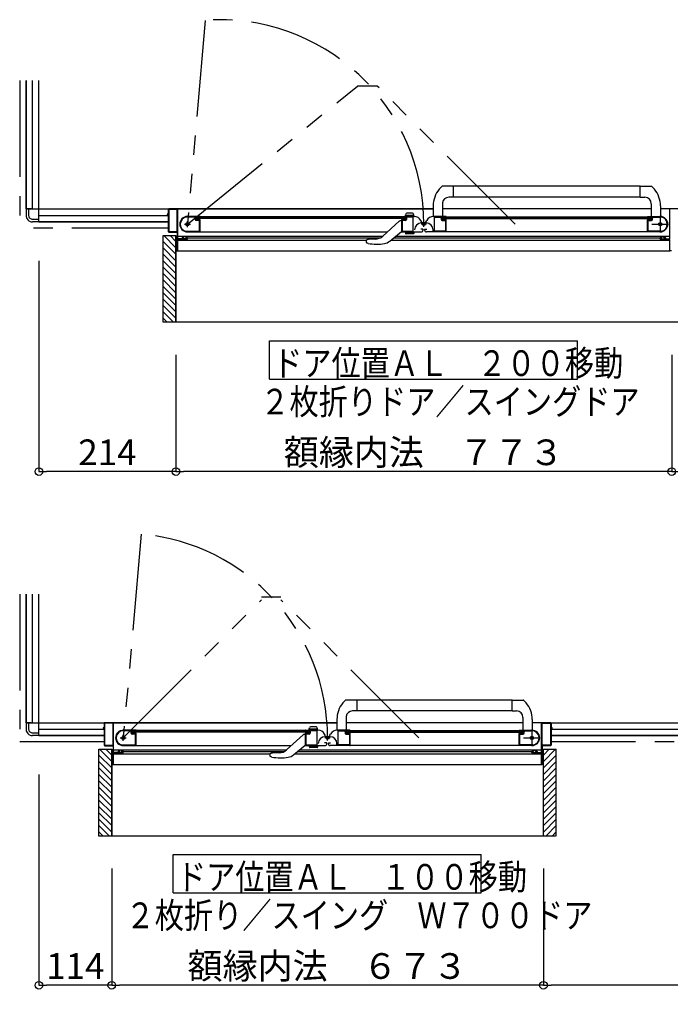
# Model space of a CAD drawing. Extents: x -405 to 205, y -16 to 288.
# Drawn here: x -129 to -78, y 66 to 143 of the extents above; entities that cross this region are included whole.
import ezdxf

# ---------------------------------------------------------------- set-up
doc = ezdxf.new("R2010")
doc.units = 0
doc.header["$MEASUREMENT"] = 0
doc.linetypes.add('CENTER', pattern=[12, 7.5, -1.5, 1.5, -1.5])
doc.linetypes.add('PHANTOM', pattern=[15, 7.5, -1.5, 1.5, -1.5, 1.5, -1.5])
doc.layers.get('0').update_dxf_attribs({"linetype": 'CONTINUOUS'})
doc.layers.get('DEFPOINTS').update_dxf_attribs({"linetype": 'CONTINUOUS'})
doc.layers.add('VIEW0001', color=7, linetype='CONTINUOUS')
doc.styles.get("Standard").update_dxf_attribs({"font": 'ROMANS', "bigfont": 'EXTFONT'})
doc.dimstyles.new('ISO-25', dxfattribs={"dimtxt": 2.5, "dimasz": 2.5, "dimexe": 1.25, "dimexo": 0.625, "dimtad": 1, "dimdec": 4, "dimdsep": 46, "dimtxsty": 'STANDARD', "dimcen": 2.5, "dimadec": 0, "dimazin": 0, "dimtfac": 1, "dimtdec": 4, "dimtmove": 0, "dimatfit": 3, "dimfxl": 1, "dimtolj": 1, "dimtzin": 0, "dimarcsym": 0})

# ---------------------------------------------------------------- blocks, each defined once
blk = doc.blocks.new('_ORIGIN')
at = {"color": 0, "linetype": 'ByBlock'}
blk.add_line((0, 0), (-1, 0), dxfattribs=at)
blk.add_circle((0, 0), 0.5, dxfattribs=at)
blk = doc.blocks.new('*D91')
at = {"layer": 'DEFPOINTS', "color": 0}
for p in [(-121.894982, 79.553329), (-88.244982, 79.553329), (-121.894982, 67.930029)]:
    blk.add_point(p, dxfattribs=at)
at = {"layer": 'VIEW0001', "color": 0, "lineweight": -2}
for p, q in [((-121.894982, 77.013329), (-121.894982, 67.930029)), ((-88.244982, 77.013329), (-88.244982, 67.930029)), ((-88.844982, 67.930029), (-121.294982, 67.930029))]:
    blk.add_line(p, q, dxfattribs=at)
at = {"layer": 'VIEW0001', "color": 0, "lineweight": -2, "xscale": 0.6, "yscale": 0.6, "zscale": 0.6, "rotation": 180}
blk.add_blockref('_ORIGIN', (-121.894982, 67.930029), dxfattribs=at)
at = {"layer": 'VIEW0001', "color": 0, "lineweight": -2, "xscale": 0.6, "yscale": 0.6, "zscale": 0.6}
blk.add_blockref('_ORIGIN', (-88.244982, 67.930029), dxfattribs=at)
at = {"layer": 'VIEW0001', "color": 0, "insert": (-105.067982, 69.430029), "char_height": 2, "attachment_point": 5}
blk.add_mtext('\\A1;額縁内法\u3000６７３', dxfattribs=at)
blk = doc.blocks.new('*D92')
at = {"layer": 'DEFPOINTS', "color": 0}
for p in [(-127.569993, 86.877821), (-121.894982, 79.553329), (-127.569993, 67.930029)]:
    blk.add_point(p, dxfattribs=at)
at = {"layer": 'VIEW0001', "color": 0, "lineweight": -2}
for p, q in [((-127.569993, 84.337821), (-127.569993, 67.930029)), ((-121.894982, 77.013329), (-121.894982, 67.930029)), ((-122.494982, 67.930029), (-126.969993, 67.930029))]:
    blk.add_line(p, q, dxfattribs=at)
at = {"layer": 'VIEW0001', "color": 0, "lineweight": -2, "xscale": 0.6, "yscale": 0.6, "zscale": 0.6, "rotation": 180}
blk.add_blockref('_ORIGIN', (-127.569993, 67.930029), dxfattribs=at)
at = {"layer": 'VIEW0001', "color": 0, "lineweight": -2, "xscale": 0.6, "yscale": 0.6, "zscale": 0.6}
blk.add_blockref('_ORIGIN', (-121.894982, 67.930029), dxfattribs=at)
at = {"layer": 'VIEW0001', "color": 0, "insert": (-124.730488, 69.430029), "char_height": 2, "attachment_point": 5}
blk.add_mtext('\\A1;114', dxfattribs=at)
blk = doc.blocks.new('*D93')
at = {"layer": 'DEFPOINTS', "color": 0}
for p in [(-37.569993, 86.877821), (-88.244982, 79.553329), (-88.244982, 67.930029)]:
    blk.add_point(p, dxfattribs=at)
at = {"layer": 'VIEW0001', "color": 0, "lineweight": -2}
for p, q in [((-37.569993, 84.337821), (-37.569993, 67.930029)), ((-88.244982, 77.013329), (-88.244982, 67.930029)), ((-38.169993, 67.930029), (-87.644982, 67.930029))]:
    blk.add_line(p, q, dxfattribs=at)
at = {"layer": 'VIEW0001', "color": 0, "lineweight": -2, "xscale": 0.6, "yscale": 0.6, "zscale": 0.6, "rotation": 180}
blk.add_blockref('_ORIGIN', (-88.244982, 67.930029), dxfattribs=at)
at = {"layer": 'VIEW0001', "color": 0, "lineweight": -2, "xscale": 0.6, "yscale": 0.6, "zscale": 0.6}
blk.add_blockref('_ORIGIN', (-37.569993, 67.930029), dxfattribs=at)
at = {"layer": 'VIEW0001', "color": 0, "insert": (-62.905488, 69.430029), "char_height": 2, "attachment_point": 5}
blk.add_mtext('\\A1;1013', dxfattribs=at)
blk = doc.blocks.new('*D104')
at = {"layer": 'DEFPOINTS', "color": 0}
for p in [(-37.569993, 126.877821), (-78.244982, 119.553329), (-78.244982, 107.930029)]:
    blk.add_point(p, dxfattribs=at)
at = {"layer": 'VIEW0001', "color": 0, "lineweight": -2}
for p, q in [((-37.569993, 124.337821), (-37.569993, 107.930029)), ((-78.244982, 117.013329), (-78.244982, 107.930029)), ((-38.169993, 107.930029), (-77.644982, 107.930029))]:
    blk.add_line(p, q, dxfattribs=at)
at = {"layer": 'VIEW0001', "color": 0, "lineweight": -2, "xscale": 0.6, "yscale": 0.6, "zscale": 0.6, "rotation": 180}
blk.add_blockref('_ORIGIN', (-78.244982, 107.930029), dxfattribs=at)
at = {"layer": 'VIEW0001', "color": 0, "lineweight": -2, "xscale": 0.6, "yscale": 0.6, "zscale": 0.6}
blk.add_blockref('_ORIGIN', (-37.569993, 107.930029), dxfattribs=at)
at = {"layer": 'VIEW0001', "color": 0, "insert": (-57.905488, 109.430029), "char_height": 2, "attachment_point": 5}
blk.add_mtext('\\A1;813', dxfattribs=at)
blk = doc.blocks.new('*D105')
at = {"layer": 'DEFPOINTS', "color": 0}
for p in [(-127.569993, 126.877821), (-116.894982, 119.553329), (-127.569993, 107.930029)]:
    blk.add_point(p, dxfattribs=at)
at = {"layer": 'VIEW0001', "color": 0, "lineweight": -2}
for p, q in [((-127.569993, 124.337821), (-127.569993, 107.930029)), ((-116.894982, 117.013329), (-116.894982, 107.930029)), ((-117.494982, 107.930029), (-126.969993, 107.930029))]:
    blk.add_line(p, q, dxfattribs=at)
at = {"layer": 'VIEW0001', "color": 0, "lineweight": -2, "xscale": 0.6, "yscale": 0.6, "zscale": 0.6, "rotation": 180}
blk.add_blockref('_ORIGIN', (-127.569993, 107.930029), dxfattribs=at)
at = {"layer": 'VIEW0001', "color": 0, "lineweight": -2, "xscale": 0.6, "yscale": 0.6, "zscale": 0.6}
blk.add_blockref('_ORIGIN', (-116.894982, 107.930029), dxfattribs=at)
at = {"layer": 'VIEW0001', "color": 0, "insert": (-122.230488, 109.430029), "char_height": 2, "attachment_point": 5}
blk.add_mtext('\\A1;214', dxfattribs=at)
blk = doc.blocks.new('*D106')
at = {"layer": 'DEFPOINTS', "color": 0}
for p in [(-116.894982, 119.553329), (-78.244982, 119.553329), (-116.894982, 107.930029)]:
    blk.add_point(p, dxfattribs=at)
at = {"layer": 'VIEW0001', "color": 0, "lineweight": -2}
for p, q in [((-116.894982, 117.013329), (-116.894982, 107.930029)), ((-78.244982, 117.013329), (-78.244982, 107.930029)), ((-78.844982, 107.930029), (-116.294982, 107.930029))]:
    blk.add_line(p, q, dxfattribs=at)
at = {"layer": 'VIEW0001', "color": 0, "lineweight": -2, "xscale": 0.6, "yscale": 0.6, "zscale": 0.6, "rotation": 180}
blk.add_blockref('_ORIGIN', (-116.894982, 107.930029), dxfattribs=at)
at = {"layer": 'VIEW0001', "color": 0, "lineweight": -2, "xscale": 0.6, "yscale": 0.6, "zscale": 0.6}
blk.add_blockref('_ORIGIN', (-78.244982, 107.930029), dxfattribs=at)
at = {"layer": 'VIEW0001', "color": 0, "insert": (-97.567982, 109.430029), "char_height": 2, "attachment_point": 5}
blk.add_mtext('\\A1;額縁内法\u3000７７３', dxfattribs=at)

msp = doc.modelspace()

# ---------------------------------------------------------------- linework, layer by layer
at = {"layer": 'VIEW0001', "color": 7, "linetype": 'PHANTOM'}
for p, q in [((-114.607038, 143.057763), (-115.994993, 127.193365)), ((-129.069993, 138.378365), (-129.069993, 126.878365)), ((-115.994993, 127.193365), (-102.734609, 137.95375)), ((-101.208609, 137.95375), (-102.734609, 137.95375)), ((-90.448224, 127.193365), (-101.208609, 137.95375)), ((-117.494993, 126.878365), (-129.069993, 126.878365)), ((-119.607027, 103.057763), (-120.994982, 87.193365)), ((-129.069993, 98.378365), (-129.069993, 86.878365)), ((-108.708597, 98.15375), (-110.234597, 98.15375)), ((-120.994982, 87.193365), (-110.234597, 97.95375)), ((-97.948212, 87.193365), (-108.708597, 97.95375)), ((-122.494982, 86.878365), (-129.069993, 86.878365)), ((-36.069993, 86.878365), (-87.644982, 86.878365))]:
    msp.add_line(p, q, dxfattribs=at)
at = {"layer": 'VIEW0001', "color": 7, "linetype": 'Continuous'}
for p, q in [((-128.569993, 128.378365), (-128.569993, 138.378365)), ((-128.569993, 138.378365), (-128.569993, 128.378365)), ((-128.069993, 128.378365), (-128.069993, 138.378365)), ((-127.569993, 127.378365), (-127.569993, 138.378365)), ((-96.382109, 129.918049), (-96.198911, 130.115935)), ((-80.695573, 130.143364), (-96.130711, 130.143362)), ((-95.269413, 129.288364), (-95.269413, 130.143364)), ((-80.695573, 129.288364), (-80.695573, 130.143364)), ((-80.695573, 130.143364), (-79.834876, 130.143364)), ((-79.581719, 129.916798), (-79.766075, 130.115935)), ((-96.119588, 128.857658), (-96.119361, 127.803364)), ((-95.269413, 129.288364), (-95.624413, 129.288364)), ((-80.695573, 129.293364), (-95.269413, 129.293362)), ((-80.695573, 129.288364), (-80.340573, 129.288364)), ((-128.569993, 128.378365), (-96.845574, 128.378365)), ((-128.169993, 128.378365), (-128.569993, 128.378365)), ((-128.569993, 128.378365), (-128.569993, 127.878365)), ((-128.369993, 128.378365), (-128.369993, 127.878365)), ((-117.494993, 128.328365), (-117.494993, 127.993365)), ((-117.449993, 128.318365), (-117.449993, 126.638365)), ((-96.845574, 128.378365), (-117.444993, 128.378365)), ((-116.809993, 128.333365), (-117.434993, 128.333365)), ((-116.794993, 126.638365), (-116.794993, 128.318365)), ((-116.744993, 126.058365), (-116.744993, 128.353365)), ((-98.44511, 128.043367), (-98.896037, 128.043367)), ((-96.844727, 128.62095), (-96.847581, 127.803364)), ((-79.84478, 128.378365), (-96.119528, 128.378365)), ((-79.840573, 128.788364), (-79.840573, 127.793364)), ((-79.120259, 128.62095), (-79.117405, 127.803364)), ((-77.692801, 128.378365), (-79.119412, 128.378365)), ((-78.394993, 126.058365), (-78.394993, 128.353365)), ((-128.069993, 127.578365), (-127.569993, 127.578365)), ((-127.569993, 127.378365), (-128.069993, 127.378365)), ((-127.569993, 127.878365), (-117.494993, 127.878365)), ((-127.569993, 127.378365), (-127.569993, 127.778363)), ((-127.569993, 127.378365), (-117.494993, 127.378365)), ((-117.494993, 127.378365), (-127.569993, 127.378365)), ((-117.569993, 127.968365), (-117.569993, 127.948365)), ((-117.509993, 127.978365), (-117.559993, 127.978365)), ((-117.559993, 127.938365), (-117.509993, 127.938365)), ((-117.494993, 127.923365), (-117.494993, 126.628365)), ((-115.009993, 127.793365), (-115.994993, 127.793365)), ((-115.464993, 127.748365), (-115.994993, 127.748365)), ((-115.389993, 127.558365), (-115.389993, 127.673365)), ((-115.344993, 127.578365), (-115.344993, 127.703365)), ((-98.994993, 127.728365), (-115.319993, 127.728365)), ((-115.319993, 127.628365), (-115.319993, 127.728365)), ((-98.994993, 127.628365), (-115.319993, 127.628365)), ((-115.054993, 127.483365), (-115.314993, 127.483365)), ((-115.069993, 127.528365), (-115.294993, 127.528365)), ((-115.044993, 126.653365), (-115.044993, 127.473365)), ((-115.024148, 127.568365), (-115.029993, 127.568365)), ((-115.016431, 127.730503), (-115.002276, 127.738996)), ((-115.002276, 127.557735), (-115.016431, 127.566228)), ((-99.319993, 127.778365), (-114.994993, 127.778365)), ((-114.994993, 127.751858), (-114.994993, 127.778365)), ((-114.994993, 126.603365), (-114.994993, 127.544873)), ((-99.481844, 127.438958), (-100.769994, 126.261221)), ((-99.319994, 127.468363), (-99.410858, 127.468363)), ((-99.319993, 127.778365), (-99.319993, 127.751858)), ((-99.319993, 127.544873), (-99.319993, 126.603365)), ((-99.312711, 127.738996), (-99.298556, 127.730503)), ((-99.298556, 127.566228), (-99.312711, 127.557735)), ((-99.304993, 127.793365), (-98.318683, 127.793365)), ((-99.284993, 127.568365), (-99.290838, 127.568365)), ((-99.269993, 127.468365), (-99.269993, 126.653365)), ((-99.004993, 127.483365), (-99.254993, 127.483365)), ((-99.019993, 127.528365), (-99.244993, 127.528365)), ((-99.020574, 127.793367), (-98.968481, 127.987779)), ((-98.994993, 127.728365), (-98.994993, 127.628365)), ((-98.993779, 127.893367), (-98.347368, 127.893367)), ((-98.969993, 127.703365), (-98.969993, 127.578365)), ((-98.929993, 127.673365), (-98.929993, 127.558365)), ((-98.404993, 127.748365), (-98.854993, 127.748365)), ((-98.389993, 126.653365), (-98.389993, 127.733365)), ((-98.320574, 127.793367), (-98.372666, 127.987779)), ((-97.724012, 127.363365), (-97.799068, 127.493365)), ((-97.379993, 127.287293), (-97.759993, 127.287293)), ((-97.415974, 127.363365), (-97.340918, 127.493365)), ((-95.834993, 127.793365), (-96.821303, 127.793365)), ((-96.749993, 126.653365), (-96.749993, 127.733365)), ((-96.734993, 127.748365), (-96.284993, 127.748365)), ((-96.209993, 127.673365), (-96.209993, 127.558365)), ((-96.169993, 127.703365), (-96.169993, 127.578365)), ((-96.144993, 127.728365), (-96.144993, 127.628365)), ((-96.144993, 127.728365), (-79.819993, 127.728365)), ((-96.144993, 127.628365), (-79.819993, 127.628365)), ((-96.134993, 127.483365), (-95.884993, 127.483365)), ((-96.119993, 127.528365), (-95.894993, 127.528365)), ((-95.869993, 127.468365), (-95.869993, 126.653365)), ((-95.854993, 127.568365), (-95.849148, 127.568365)), ((-95.827275, 127.738996), (-95.84143, 127.730503)), ((-95.84143, 127.566228), (-95.827275, 127.557735)), ((-95.819993, 127.778365), (-80.144993, 127.778365)), ((-95.819993, 127.778365), (-95.819993, 127.751858)), ((-95.819993, 126.593365), (-95.819993, 127.544873)), ((-80.144993, 127.751858), (-80.144993, 127.778365)), ((-80.144993, 126.603365), (-80.144993, 127.544873)), ((-80.123555, 127.730503), (-80.13771, 127.738996)), ((-80.13771, 127.557735), (-80.123555, 127.566228)), ((-80.129993, 127.793365), (-79.144993, 127.793365)), ((-80.115838, 127.568365), (-80.109993, 127.568365)), ((-80.094993, 126.653365), (-80.094993, 127.473365)), ((-80.084993, 127.483365), (-79.824993, 127.483365)), ((-80.069993, 127.528365), (-79.844993, 127.528365)), ((-79.819993, 127.628365), (-79.819993, 127.728365)), ((-79.794993, 127.578365), (-79.794993, 127.703365)), ((-79.749993, 127.558365), (-79.749993, 127.673365)), ((-79.674993, 127.748365), (-79.144993, 127.748365)), ((-117.444993, 126.578365), (-116.809993, 126.578365)), ((-117.434993, 126.623365), (-116.809993, 126.623365)), ((-116.794993, 126.563365), (-116.794993, 125.193365)), ((-116.068648, 126.643365), (-115.054993, 126.643365)), ((-115.994993, 126.593365), (-100.406711, 126.593365)), ((-100.215433, 125.880221), (-99.319994, 126.618363)), ((-99.350319, 126.593365), (-97.779993, 126.593365)), ((-99.259993, 126.643365), (-98.399993, 126.643365)), ((-99.020574, 126.593365), (-98.320574, 126.593365)), ((-99.020574, 126.593365), (-98.98737, 126.469447)), ((-98.320574, 126.593365), (-98.353777, 126.469447)), ((-97.654993, 126.798365), (-97.804993, 126.798365)), ((-97.629993, 126.743365), (-97.629993, 126.773365)), ((-97.509993, 126.743365), (-97.509993, 126.773365)), ((-97.484993, 126.798365), (-97.334993, 126.798365)), ((-95.789188, 126.593365), (-97.359514, 126.593365)), ((-96.839993, 126.667293), (-96.839993, 126.747293)), ((-95.879993, 126.643365), (-96.739993, 126.643365)), ((-79.144581, 126.593365), (-95.819993, 126.593365)), ((-79.071338, 126.643365), (-80.084993, 126.643365)), ((-117.894993, 119.553329), (-117.894993, 126.30336)), ((-117.894993, 126.30336), (-116.894553, 126.30336)), ((-116.895142, 124.85368), (-117.894976, 125.853514)), ((-116.895142, 125.353713), (-117.844789, 126.30336)), ((-116.895142, 125.853746), (-117.344756, 126.30336)), ((-116.894993, 119.553329), (-116.894993, 126.30336)), ((-116.744993, 126.271877), (-100.758337, 126.271878)), ((-116.744993, 125.143365), (-116.744993, 125.978365)), ((-116.744993, 125.955194), (-102.069994, 125.955196)), ((-116.409993, 126.043365), (-116.729993, 126.043365)), ((-116.729993, 125.993365), (-116.044993, 125.993365)), ((-116.394993, 126.143365), (-116.394993, 126.058365)), ((-116.349993, 126.058365), (-116.349993, 126.128365)), ((-116.289993, 126.193365), (-116.344993, 126.193365)), ((-116.334993, 126.143365), (-116.289993, 126.143365)), ((-116.064993, 126.043365), (-116.334993, 126.043365)), ((-116.274993, 126.158365), (-116.274993, 126.178365)), ((-116.124993, 126.178365), (-116.124993, 126.158365)), ((-116.044993, 126.193365), (-116.109993, 126.193365)), ((-116.109993, 126.143365), (-116.064993, 126.143365)), ((-116.049993, 126.128365), (-116.049993, 126.058365)), ((-115.994993, 126.043365), (-115.994993, 126.143365)), ((-115.994993, 126.131877), (-100.955167, 126.131878)), ((-102.069994, 125.896419), (-102.069994, 125.814537)), ((-102.056568, 125.771802), (-102.056794, 125.772043)), ((-102.056568, 125.771802), (-102.021835, 125.744505)), ((-102.034464, 125.972896), (-102.036661, 125.970954)), ((-101.906651, 125.700348), (-102.021841, 125.744507)), ((-101.353669, 126.034615), (-101.872915, 126.034615)), ((-100.124481, 125.955195), (-78.394993, 125.955197)), ((-99.910148, 126.131877), (-79.144993, 126.131879)), ((-99.740314, 126.271877), (-78.394993, 126.271879)), ((-98.993779, 126.493365), (-98.347368, 126.493365)), ((-98.387585, 126.443506), (-98.953562, 126.443506)), ((-79.144993, 126.043365), (-79.144993, 126.143365)), ((-79.094993, 126.193365), (-79.029993, 126.193365)), ((-78.409993, 125.993365), (-79.094993, 125.993365)), ((-79.089993, 126.128365), (-79.089993, 126.058365)), ((-79.029993, 126.143365), (-79.074993, 126.143365)), ((-79.074993, 126.043365), (-78.804993, 126.043365)), ((-79.014993, 126.178365), (-79.014993, 126.158365)), ((-78.864993, 126.158365), (-78.864993, 126.178365)), ((-78.849993, 126.193365), (-78.794993, 126.193365)), ((-78.804993, 126.143365), (-78.849993, 126.143365)), ((-78.789993, 126.058365), (-78.789993, 126.128365)), ((-78.744993, 126.143365), (-78.744993, 126.058365)), ((-78.729993, 126.043365), (-78.409993, 126.043365)), ((-78.394993, 125.143365), (-78.394993, 125.978365)), ((-116.895099, 124.35369), (-117.894949, 125.35354)), ((-116.809993, 125.178365), (-116.879993, 125.178365)), ((-116.879993, 125.128365), (-116.759993, 125.128365)), ((-116.744993, 125.128365), (-78.394993, 125.128365)), ((-78.259993, 125.128365), (-78.379993, 125.128365)), ((-116.895099, 123.853657), (-117.894971, 124.853529)), ((-116.895099, 123.353624), (-117.894971, 124.353496)), ((-116.895058, 122.853656), (-117.894953, 123.853548)), ((-116.895056, 122.353601), (-117.894971, 123.353516)), ((-116.895013, 121.853612), (-117.894949, 122.853548)), ((-116.894969, 121.353536), (-117.894949, 122.353515)), ((-116.894969, 120.853503), (-117.894971, 121.853504)), ((-116.894993, 120.358586), (-117.894949, 121.358542)), ((-116.894993, 119.863646), (-117.894949, 120.863602)), ((-117.079652, 119.553329), (-117.894993, 120.368671)), ((-117.574626, 119.553329), (-117.894993, 119.873697)), ((-77.295878, 119.553329), (-117.894993, 119.553329)), ((-109.595436, 115.122839), (-109.595436, 118.122839)), ((-109.595436, 118.122839), (-85.595436, 118.122839)), ((-85.595436, 115.122839), (-85.595436, 118.122839)), ((-109.595436, 115.122839), (-85.595436, 115.122839)), ((-128.569993, 88.378365), (-128.569993, 98.378365)), ((-128.569993, 98.378365), (-128.569993, 88.378365)), ((-128.069993, 88.378365), (-128.069993, 98.378365)), ((-127.569993, 87.378365), (-127.569993, 98.378365)), ((-103.882098, 89.918049), (-103.698899, 90.115935)), ((-90.695562, 90.143364), (-103.630699, 90.143362)), ((-102.769401, 89.288364), (-102.769401, 90.143364)), ((-90.695562, 89.288364), (-90.695562, 90.143364)), ((-90.695562, 90.143364), (-89.834864, 90.143364)), ((-89.581707, 89.916798), (-89.766064, 90.115935)), ((-102.769401, 89.288364), (-103.124401, 89.288364)), ((-90.695562, 89.293364), (-102.769402, 89.293362)), ((-90.695562, 89.288364), (-90.340562, 89.288364)), ((-128.569993, 88.378365), (-104.345562, 88.378365)), ((-128.169993, 88.378365), (-128.569993, 88.378365)), ((-128.569993, 88.378365), (-128.569993, 87.878365)), ((-128.369993, 88.378365), (-128.369993, 87.878365)), ((-122.494982, 88.328365), (-122.494982, 87.993365)), ((-122.449982, 88.318365), (-122.449982, 86.638365)), ((-104.345562, 88.378365), (-122.444982, 88.378365)), ((-121.809982, 88.333365), (-122.434982, 88.333365)), ((-121.794982, 86.638365), (-121.794982, 88.318365)), ((-121.744982, 86.058365), (-121.744982, 88.353365)), ((-104.344716, 88.62095), (-104.34757, 87.803364)), ((-103.619576, 88.857658), (-103.619349, 87.803364)), ((-89.844769, 88.378365), (-103.619516, 88.378365)), ((-89.840562, 88.788364), (-89.840562, 87.793364)), ((-89.120248, 88.62095), (-89.117394, 87.803364)), ((-87.692789, 88.378365), (-89.119401, 88.378365)), ((-88.394982, 86.058365), (-88.394982, 88.353365)), ((-88.344982, 86.638365), (-88.344982, 88.318365)), ((-88.329982, 88.333365), (-87.704982, 88.333365)), ((-87.694982, 88.378365), (-36.569993, 88.378365)), ((-87.689982, 88.318365), (-87.689982, 86.638365)), ((-87.644982, 88.328365), (-87.644982, 87.993365)), ((-128.069993, 87.578365), (-127.569993, 87.578365)), ((-127.569993, 87.878365), (-122.494982, 87.878365)), ((-127.569993, 87.378365), (-127.569993, 87.778363)), ((-122.569982, 87.968365), (-122.569982, 87.948365)), ((-122.509982, 87.978365), (-122.559982, 87.978365)), ((-122.559982, 87.938365), (-122.509982, 87.938365)), ((-122.494982, 87.923365), (-122.494982, 86.628365)), ((-120.009982, 87.793365), (-120.994982, 87.793365)), ((-120.464982, 87.748365), (-120.994982, 87.748365)), ((-120.389982, 87.558365), (-120.389982, 87.673365)), ((-120.344982, 87.578365), (-120.344982, 87.703365)), ((-106.494982, 87.728365), (-120.319982, 87.728365)), ((-120.319982, 87.628365), (-120.319982, 87.728365)), ((-106.494982, 87.628365), (-120.319982, 87.628365)), ((-120.054982, 87.483365), (-120.314982, 87.483365)), ((-120.069982, 87.528365), (-120.294982, 87.528365)), ((-120.044982, 86.653365), (-120.044982, 87.473365)), ((-120.024136, 87.568365), (-120.029982, 87.568365)), ((-120.016419, 87.730503), (-120.002264, 87.738996)), ((-120.002264, 87.557735), (-120.016419, 87.566228)), ((-106.819982, 87.778365), (-119.994982, 87.778365)), ((-119.994982, 87.751858), (-119.994982, 87.778365)), ((-119.994982, 86.603365), (-119.994982, 87.544873)), ((-106.981832, 87.438958), (-108.269982, 86.261221)), ((-106.819982, 87.468363), (-106.910846, 87.468363)), ((-106.819982, 87.778365), (-106.819982, 87.751858)), ((-106.819982, 87.544873), (-106.819982, 86.603365)), ((-106.812699, 87.738996), (-106.798544, 87.730503)), ((-106.798544, 87.566228), (-106.812699, 87.557735)), ((-106.804982, 87.793365), (-105.818672, 87.793365)), ((-106.784982, 87.568365), (-106.790827, 87.568365)), ((-106.769982, 87.468365), (-106.769982, 86.653365)), ((-106.504982, 87.483365), (-106.754982, 87.483365)), ((-106.519982, 87.528365), (-106.744982, 87.528365)), ((-106.520562, 87.793367), (-106.468469, 87.987779)), ((-106.494982, 87.728365), (-106.494982, 87.628365)), ((-106.493767, 87.893367), (-105.847357, 87.893367)), ((-106.469982, 87.703365), (-106.469982, 87.578365)), ((-106.429982, 87.673365), (-106.429982, 87.558365)), ((-105.945099, 88.043367), (-106.396025, 88.043367)), ((-105.904982, 87.748365), (-106.354982, 87.748365)), ((-105.889982, 86.653365), (-105.889982, 87.733365)), ((-105.820562, 87.793367), (-105.872654, 87.987779)), ((-105.224001, 87.363365), (-105.299056, 87.493365)), ((-104.915962, 87.363365), (-104.840906, 87.493365)), ((-103.334981, 87.793365), (-104.321291, 87.793365)), ((-104.249981, 86.653365), (-104.249981, 87.733365)), ((-104.234981, 87.748365), (-103.784981, 87.748365)), ((-103.709981, 87.673365), (-103.709981, 87.558365)), ((-103.669981, 87.703365), (-103.669981, 87.578365)), ((-103.644982, 87.728365), (-103.644982, 87.628365)), ((-103.644982, 87.728365), (-89.819981, 87.728365)), ((-103.644982, 87.628365), (-89.819981, 87.628365)), ((-103.634981, 87.483365), (-103.384981, 87.483365)), ((-103.619981, 87.528365), (-103.394981, 87.528365)), ((-103.369981, 87.468365), (-103.369981, 86.653365)), ((-103.354981, 87.568365), (-103.349136, 87.568365)), ((-103.327264, 87.738996), (-103.341419, 87.730503)), ((-103.341419, 87.566228), (-103.327264, 87.557735)), ((-103.319982, 87.778365), (-90.144981, 87.778365)), ((-103.319982, 86.593365), (-103.319982, 87.544873)), ((-103.319981, 87.778365), (-103.319981, 87.751858)), ((-90.144981, 87.751858), (-90.144981, 87.778365)), ((-90.144981, 86.603365), (-90.144981, 87.544873)), ((-90.123544, 87.730503), (-90.137699, 87.738996)), ((-90.137699, 87.557735), (-90.123544, 87.566228)), ((-90.129981, 87.793365), (-89.144981, 87.793365)), ((-90.115826, 87.568365), (-90.109981, 87.568365)), ((-90.094981, 86.653365), (-90.094981, 87.473365)), ((-90.084981, 87.483365), (-89.824981, 87.483365)), ((-90.069981, 87.528365), (-89.844981, 87.528365)), ((-89.819981, 87.628365), (-89.819981, 87.728365)), ((-89.794981, 87.578365), (-89.794981, 87.703365)), ((-89.749981, 87.558365), (-89.749981, 87.673365)), ((-89.674981, 87.748365), (-89.144981, 87.748365)), ((-87.644982, 87.923365), (-87.644982, 86.628365)), ((-87.644982, 87.878365), (-37.569993, 87.878365)), ((-87.629982, 87.978365), (-87.579982, 87.978365)), ((-87.579982, 87.938365), (-87.629982, 87.938365)), ((-87.569982, 87.968365), (-87.569982, 87.948365)), ((-127.569993, 87.378365), (-128.069993, 87.378365)), ((-127.569993, 87.378365), (-122.494982, 87.378365)), ((-122.494982, 87.378365), (-127.569993, 87.378365)), ((-121.068636, 86.643365), (-120.054982, 86.643365)), ((-106.759982, 86.643365), (-105.899982, 86.643365)), ((-105.154982, 86.798365), (-105.304982, 86.798365)), ((-104.879982, 87.287293), (-105.259982, 87.287293)), ((-105.129982, 86.743365), (-105.129982, 86.773365)), ((-105.009981, 86.743365), (-105.009981, 86.773365)), ((-104.984981, 86.798365), (-104.834981, 86.798365)), ((-104.339982, 86.667293), (-104.339982, 86.747293)), ((-103.379981, 86.643365), (-104.239981, 86.643365)), ((-89.071327, 86.643365), (-90.084981, 86.643365)), ((-87.644982, 87.378365), (-37.569993, 87.378365)), ((-37.569993, 87.378365), (-87.644982, 87.378365)), ((-122.894982, 79.553329), (-122.894982, 86.30336)), ((-122.894982, 86.30336), (-121.894541, 86.30336)), ((-121.89513, 85.353713), (-122.844778, 86.30336)), ((-122.444982, 86.578365), (-121.809982, 86.578365)), ((-122.434982, 86.623365), (-121.809982, 86.623365)), ((-121.89513, 85.853746), (-122.344745, 86.30336)), ((-121.894982, 79.553329), (-121.894982, 86.30336)), ((-121.794982, 86.563365), (-121.794982, 85.193365)), ((-121.744982, 86.271877), (-108.258326, 86.271878)), ((-121.744982, 85.143365), (-121.744982, 85.978365)), ((-121.744982, 85.955194), (-109.569982, 85.955196)), ((-121.409982, 86.043365), (-121.729982, 86.043365)), ((-121.729982, 85.993365), (-121.044982, 85.993365)), ((-121.394982, 86.143365), (-121.394982, 86.058365)), ((-121.349982, 86.058365), (-121.349982, 86.128365)), ((-121.289982, 86.193365), (-121.344982, 86.193365)), ((-121.334982, 86.143365), (-121.289982, 86.143365)), ((-121.064982, 86.043365), (-121.334982, 86.043365)), ((-121.274982, 86.158365), (-121.274982, 86.178365)), ((-121.124982, 86.178365), (-121.124982, 86.158365)), ((-121.044982, 86.193365), (-121.109982, 86.193365)), ((-121.109982, 86.143365), (-121.064982, 86.143365)), ((-121.049982, 86.128365), (-121.049982, 86.058365)), ((-120.994982, 86.593365), (-107.906699, 86.593365)), ((-120.994982, 86.043365), (-120.994982, 86.143365)), ((-120.994982, 86.131877), (-108.455155, 86.131878)), ((-109.569982, 85.896419), (-109.569982, 85.814537)), ((-109.534452, 85.972896), (-109.536649, 85.970954)), ((-108.853658, 86.034615), (-109.372903, 86.034615)), ((-107.715421, 85.880221), (-106.819982, 86.618363)), ((-107.624469, 85.955195), (-88.394982, 85.955197)), ((-107.410136, 86.131877), (-89.144982, 86.131879)), ((-107.240302, 86.271877), (-88.394982, 86.271879)), ((-106.850307, 86.593365), (-105.279982, 86.593365)), ((-106.520562, 86.593365), (-105.820562, 86.593365)), ((-106.520562, 86.593365), (-106.487358, 86.469447)), ((-106.493767, 86.493365), (-105.847357, 86.493365)), ((-105.887573, 86.443506), (-106.453551, 86.443506)), ((-105.820562, 86.593365), (-105.853766, 86.469447)), ((-103.289176, 86.593365), (-104.859502, 86.593365)), ((-89.144569, 86.593365), (-103.319981, 86.593365)), ((-89.144982, 86.043365), (-89.144982, 86.143365)), ((-89.094982, 86.193365), (-89.029982, 86.193365)), ((-88.409982, 85.993365), (-89.094982, 85.993365)), ((-89.089982, 86.128365), (-89.089982, 86.058365)), ((-89.029982, 86.143365), (-89.074982, 86.143365)), ((-89.074982, 86.043365), (-88.804982, 86.043365)), ((-89.014982, 86.178365), (-89.014982, 86.158365)), ((-88.864982, 86.158365), (-88.864982, 86.178365)), ((-88.849982, 86.193365), (-88.794982, 86.193365)), ((-88.804982, 86.143365), (-88.849982, 86.143365)), ((-88.789982, 86.058365), (-88.789982, 86.128365)), ((-88.744982, 86.143365), (-88.744982, 86.058365)), ((-88.729982, 86.043365), (-88.409982, 86.043365)), ((-88.394982, 85.143365), (-88.394982, 85.978365)), ((-88.344982, 86.563365), (-88.344982, 85.193365)), ((-87.704982, 86.623365), (-88.329982, 86.623365)), ((-87.694982, 86.578365), (-88.329982, 86.578365)), ((-88.244982, 79.553329), (-88.244982, 86.30336)), ((-88.244815, 85.353691), (-87.295146, 86.30336)), ((-88.244793, 85.853702), (-87.795136, 86.30336)), ((-88.244557, 86.30336), (-87.244982, 86.30336)), ((-87.244982, 79.553329), (-87.244982, 86.30336)), ((-121.89513, 84.85368), (-122.894964, 85.853514)), ((-121.895087, 84.35369), (-122.894937, 85.35354)), ((-121.809982, 85.178365), (-121.879982, 85.178365)), ((-121.879982, 85.128365), (-121.759982, 85.128365)), ((-121.744982, 85.128365), (-88.394982, 85.128365)), ((-109.556556, 85.771802), (-109.556782, 85.772043)), ((-109.556556, 85.771802), (-109.521823, 85.744505)), ((-109.406639, 85.700348), (-109.521829, 85.744507)), ((-88.259982, 85.128365), (-88.379982, 85.128365)), ((-88.329982, 85.178365), (-88.259982, 85.178365)), ((-88.244847, 84.353658), (-87.244997, 85.353508)), ((-88.244836, 84.85368), (-87.244986, 85.85353)), ((-121.895087, 83.853657), (-122.894959, 84.853529)), ((-121.895087, 83.353624), (-122.894959, 84.353496)), ((-88.24489, 83.353635), (-87.244997, 84.353528)), ((-88.244869, 83.853646), (-87.244975, 84.853539)), ((-121.895046, 82.853656), (-122.894941, 83.853548)), ((-88.244915, 82.853635), (-87.24502, 83.853527)), ((-121.895044, 82.353601), (-122.894959, 83.353516)), ((-121.895001, 81.853612), (-122.894937, 82.853548)), ((-88.244933, 82.353612), (-87.244997, 83.353549)), ((-88.244933, 81.853579), (-87.244997, 82.853516)), ((-121.894958, 81.353536), (-122.894937, 82.353515)), ((-88.244998, 81.353525), (-87.245019, 82.353504)), ((-121.894958, 80.853503), (-122.894959, 81.853504)), ((-121.894982, 80.358586), (-122.894937, 81.358542)), ((-88.24502, 80.853513), (-87.244997, 81.853536)), ((-88.244982, 80.358568), (-87.245019, 81.358531)), ((-121.894982, 79.863646), (-122.894937, 80.863602)), ((-88.244982, 79.863584), (-87.244997, 80.863569)), ((-122.07964, 79.553329), (-122.894982, 80.368671)), ((-122.574615, 79.553329), (-122.894982, 79.873697)), ((-88.060262, 79.553329), (-87.244982, 80.36861)), ((-87.565287, 79.553329), (-87.244982, 79.873635)), ((-87.295867, 79.553329), (-122.894982, 79.553329)), ((-117.095424, 75.122295), (-117.095424, 78.122295)), ((-117.095424, 78.122295), (-93.095425, 78.122295)), ((-93.095425, 75.122295), (-93.095425, 78.122295)), ((-117.095424, 75.122295), (-93.095425, 75.122295))]:
    msp.add_line(p, q, dxfattribs=at)
at = {"layer": 'VIEW0001', "color": 7, "linetype": 'CENTER'}
for p, q in [((-115.994993, 126.963365), (-115.994993, 127.423365)), ((-97.569753, 126.980862), (-97.569753, 127.372267)), ((-79.144993, 127.843365), (-79.144993, 126.543365)), ((-116.224993, 127.193365), (-115.764993, 127.193365)), ((-97.357253, 127.193362), (-97.782253, 127.193362)), ((-79.794993, 127.193365), (-78.494993, 127.193365)), ((-120.994982, 86.963365), (-120.994982, 87.423365)), ((-89.144981, 87.843365), (-89.144981, 86.543365)), ((-121.224982, 87.193365), (-120.764982, 87.193365)), ((-104.857242, 87.193362), (-105.282242, 87.193362)), ((-105.069742, 86.980862), (-105.069742, 87.372267)), ((-89.794981, 87.193365), (-88.494981, 87.193365))]:
    msp.add_line(p, q, dxfattribs=at)
at = {"layer": 'VIEW0001', "color": 160, "linetype": 'Continuous'}
for p, q in [((-116.894993, 126.30336), (-116.894993, 119.553329)), ((-121.894982, 86.30336), (-121.894982, 79.553329))]:
    msp.add_line(p, q, dxfattribs=at)
at = {"layer": 'VIEW0001', "color": 7, "linetype": 'Continuous'}
for points in [[(-102.069994, 125.814537), (-102.069761, 125.812309), (-102.069522, 125.810081), (-102.06927, 125.807854), (-102.068999, 125.805627), (-102.068702, 125.8034), (-102.068374, 125.801175), (-102.068008, 125.798951), (-102.067598, 125.796729), (-102.067136, 125.794508), (-102.066618, 125.792289), (-102.066036, 125.790073), (-102.065384, 125.787871), (-102.064654, 125.785693), (-102.06384, 125.78355), (-102.062935, 125.781453), (-102.061932, 125.779413), (-102.060823, 125.777441), (-102.059601, 125.775548), (-102.058261, 125.773745), (-102.056794, 125.772043)], [(-102.033795, 125.973475), (-102.033009, 125.974152), (-102.032112, 125.974918), (-102.03111, 125.975765), (-102.03001, 125.976686), (-102.028819, 125.977672), (-102.027543, 125.978716), (-102.026188, 125.97981), (-102.024762, 125.980946), (-102.023269, 125.982117), (-102.021972, 125.983118), (-102.020634, 125.984137), (-102.019256, 125.985171), (-102.017838, 125.98622), (-102.01638, 125.987281), (-102.014883, 125.988354), (-102.013348, 125.989436), (-102.011775, 125.990527), (-102.010164, 125.991626), (-102.008516, 125.99273), (-102.005518, 125.99469), (-102.00241, 125.996657), (-101.999196, 125.998626), (-101.995879, 126.00059), (-101.992463, 126.002543), (-101.988952, 126.00448), (-101.98535, 126.006394), (-101.98166, 126.00828), (-101.977885, 126.01013), (-101.97403, 126.01194), (-101.970339, 126.013598), (-101.966581, 126.015211), (-101.962759, 126.016778), (-101.958873, 126.018295), (-101.954926, 126.01976), (-101.950918, 126.021169), (-101.946853, 126.02252), (-101.94273, 126.023811), (-101.938551, 126.025038), (-101.934319, 126.026198), (-101.930203, 126.027249), (-101.92604, 126.028235), (-101.921834, 126.029155), (-101.917586, 126.03001), (-101.913298, 126.030797), (-101.908974, 126.031517), (-101.904614, 126.032168), (-101.900222, 126.032749), (-101.8958, 126.033261), (-101.891349, 126.033702), (-101.889239, 126.033885), (-101.887123, 126.03405), (-101.885002, 126.034198), (-101.882874, 126.034326), (-101.880742, 126.034433), (-101.878603, 126.034518), (-101.876459, 126.03458), (-101.87431, 126.034618), (-101.872155, 126.03463), (-101.870064, 126.034616)], [(-109.533783, 85.973475), (-109.532997, 85.974152), (-109.5321, 85.974918), (-109.531098, 85.975765), (-109.529999, 85.976686), (-109.528808, 85.977672), (-109.527531, 85.978716), (-109.526177, 85.97981), (-109.52475, 85.980946), (-109.523258, 85.982117), (-109.521961, 85.983118), (-109.520623, 85.984137), (-109.519244, 85.985171), (-109.517826, 85.98622), (-109.516368, 85.987281), (-109.514871, 85.988354), (-109.513336, 85.989436), (-109.511763, 85.990527), (-109.510152, 85.991626), (-109.508505, 85.99273), (-109.505506, 85.99469), (-109.502398, 85.996657), (-109.499184, 85.998626), (-109.495867, 86.00059), (-109.492451, 86.002543), (-109.488941, 86.00448), (-109.485338, 86.006394), (-109.481648, 86.00828), (-109.477873, 86.01013), (-109.474019, 86.01194), (-109.470327, 86.013598), (-109.466569, 86.015211), (-109.462747, 86.016778), (-109.458861, 86.018295), (-109.454914, 86.01976), (-109.450907, 86.021169), (-109.446841, 86.02252), (-109.442718, 86.023811), (-109.43854, 86.025038), (-109.434307, 86.026198), (-109.430191, 86.027249), (-109.426028, 86.028235), (-109.421822, 86.029155), (-109.417574, 86.03001), (-109.413287, 86.030797), (-109.408962, 86.031517), (-109.404602, 86.032168), (-109.40021, 86.032749), (-109.395788, 86.033261), (-109.391337, 86.033702), (-109.389227, 86.033885), (-109.387111, 86.03405), (-109.38499, 86.034198), (-109.382863, 86.034326), (-109.38073, 86.034433), (-109.378591, 86.034518), (-109.376447, 86.03458), (-109.374298, 86.034618), (-109.372143, 86.03463), (-109.370053, 86.034616)], [(-109.569982, 85.814537), (-109.569749, 85.812309), (-109.56951, 85.810081), (-109.569258, 85.807854), (-109.568987, 85.805627), (-109.568691, 85.8034), (-109.568363, 85.801175), (-109.567996, 85.798951), (-109.567586, 85.796729), (-109.567125, 85.794508), (-109.566606, 85.792289), (-109.566024, 85.790073), (-109.565372, 85.787871), (-109.564643, 85.785693), (-109.563829, 85.78355), (-109.562923, 85.781453), (-109.56192, 85.779413), (-109.560811, 85.777441), (-109.55959, 85.775548), (-109.558249, 85.773745), (-109.556782, 85.772043)]]:
    msp.add_lwpolyline(points, dxfattribs=at)
for centre, radius in [((-115.994993, 127.193365), 0.125), ((-97.569754, 127.193362), 0.1125), ((-79.144993, 127.193365), 0.125), ((-120.994982, 87.193365), 0.125), ((-105.069742, 87.193362), 0.1125), ((-89.144981, 87.193365), 0.125)]:
    msp.add_circle(centre, radius, dxfattribs=at)
at = {"layer": 'VIEW0001', "color": 7, "linetype": 'PHANTOM'}
for centre, end in [((-113.494993, 127.193362), 93.997334), ((-120.994982, 87.193362), 85.000001)]:
    msp.add_arc(centre, 15.925, 0, end, dxfattribs=at)
at = {"layer": 'VIEW0001', "color": 7, "linetype": 'Continuous'}
for centre, radius, start, end in [((-94.77474, 128.613724), 2.07, 140.941862, 179.8), ((-96.130111, 130.043364), 0.1, 90, 133.472428), ((-79.834876, 130.043364), 0.1, 46.527572, 90), ((-81.190247, 128.613724), 2.07, 0.2, 39.024181), ((-95.624413, 128.788364), 0.5, 90, 172.044381), ((-80.340573, 128.788364), 0.5, 0, 90), ((-117.444993, 128.328365), 0.05, 90, 180), ((-117.434993, 128.318365), 0.015, 90, 180), ((-116.809993, 128.318365), 0.015, 0, 90), ((-116.769993, 128.353365), 0.025, 0, 90), ((-98.896037, 127.968367), 0.075, 90, 165), ((-98.44511, 127.968367), 0.075, 15, 90), ((-78.369993, 128.353365), 0.025, 90, 180), ((-128.069993, 127.878365), 0.5, 180, 270.000003), ((-128.069993, 127.878365), 0.3, 180, 270.000003), ((-117.559993, 127.968365), 0.01, 90, 180), ((-117.559993, 127.948365), 0.01, 180, 270), ((-117.509993, 127.993365), 0.015, 270, 0), ((-117.509993, 127.923365), 0.015, 0, 90), ((-115.994993, 127.193365), 0.6, 90, 270), ((-115.994993, 127.193365), 0.555, 90, 262.232934), ((-115.464993, 127.673365), 0.075, 0, 90), ((-115.314993, 127.558365), 0.075, 180, 270), ((-115.319993, 127.703365), 0.025, 90, 180), ((-115.294993, 127.578365), 0.05, 180, 270), ((-115.069993, 127.553365), 0.025, 270, 0), ((-115.054993, 127.473365), 0.01, 0, 90), ((-115.029993, 127.553365), 0.015, 90, 180), ((-115.024148, 127.743365), 0.015, 270, 300.963757), ((-115.024148, 127.553365), 0.015, 59.036243, 90), ((-115.009993, 127.778365), 0.015, 0, 90), ((-115.009993, 127.751858), 0.015, 300.963757, 0), ((-115.009993, 127.544873), 0.015, 0, 59.036243), ((-99.410858, 127.368363), 0.1, 90, 132.43623), ((-99.304993, 127.778365), 0.015, 90, 180), ((-99.304993, 127.751858), 0.015, 180, 239.036243), ((-99.304993, 127.544873), 0.015, 120.963757, 180), ((-99.290838, 127.743365), 0.015, 239.036243, 270), ((-99.290838, 127.553365), 0.015, 90, 120.963757), ((-99.284993, 127.553365), 0.015, 0, 90), ((-99.244993, 127.553365), 0.025, 180, 270), ((-99.254993, 127.468365), 0.015, 90, 180), ((-99.019993, 127.578365), 0.05, 270, 0), ((-99.004993, 127.558365), 0.075, 270, 0), ((-98.994993, 127.703365), 0.025, 0, 90), ((-98.854993, 127.673365), 0.075, 90, 180), ((-98.404993, 127.733365), 0.015, 0, 90), ((-98.318683, 127.193365), 0.6, 30, 90), ((-97.759993, 126.747293), 0.54, 90, 180), ((-97.379993, 126.747293), 0.54, 0, 90), ((-96.821303, 127.193365), 0.6, 90, 150), ((-96.734993, 127.733365), 0.015, 90, 180), ((-96.284993, 127.673365), 0.075, 0, 90), ((-96.134993, 127.558365), 0.075, 180, 270), ((-96.144993, 127.703365), 0.025, 90, 180), ((-96.119993, 127.578365), 0.05, 180, 270), ((-95.894993, 127.553365), 0.025, 270, 0), ((-95.884993, 127.468365), 0.015, 0, 90), ((-95.854993, 127.553365), 0.015, 90, 180), ((-95.849148, 127.743365), 0.015, 270, 300.963757), ((-95.849148, 127.553365), 0.015, 59.036243, 90), ((-95.834993, 127.778365), 0.015, 0, 90), ((-95.834993, 127.751858), 0.015, 300.963757, 0), ((-95.834993, 127.544873), 0.015, 0, 59.036243), ((-80.129993, 127.778365), 0.015, 90, 180), ((-80.129993, 127.751858), 0.015, 180, 239.036243), ((-80.129993, 127.544873), 0.015, 120.963757, 180), ((-80.115838, 127.743365), 0.015, 239.036243, 270), ((-80.115838, 127.553365), 0.015, 90, 120.963757), ((-80.109993, 127.553365), 0.015, 0, 90), ((-80.069993, 127.553365), 0.025, 180, 270), ((-80.084993, 127.473365), 0.01, 90, 180), ((-79.844993, 127.578365), 0.05, 270, 0), ((-79.824993, 127.558365), 0.075, 270, 0), ((-79.819993, 127.703365), 0.025, 0, 90), ((-79.674993, 127.673365), 0.075, 90, 180), ((-79.144993, 127.193365), 0.6, 270, 90), ((-79.144993, 127.193365), 0.555, 277.767066, 90), ((-117.444993, 126.628365), 0.05, 180, 270), ((-117.434993, 126.638365), 0.015, 180, 270), ((-116.809993, 126.638365), 0.015, 270, 0), ((-116.809993, 126.563365), 0.015, 0, 90), ((-116.068648, 126.653365), 0.01, 262.232934, 270), ((-115.895346, 126.608365), 0.015, 270, 272.693539), ((-115.054993, 126.653365), 0.01, 270, 0), ((-115.004993, 126.603365), 0.01, 270, 0), ((-99.309993, 126.603365), 0.01, 180, 270), ((-99.259993, 126.653365), 0.01, 180, 270), ((-98.399993, 126.653365), 0.01, 270, 0), ((-97.779993, 126.743365), 0.15, 270, 0), ((-97.654993, 126.773365), 0.025, 0, 90), ((-97.484993, 126.773365), 0.025, 90, 180), ((-97.359993, 126.743365), 0.15, 180, 270), ((-96.739993, 126.653365), 0.01, 180, 270), ((-95.879993, 126.653365), 0.01, 270, 0), ((-95.829993, 126.603365), 0.01, 270, 0), ((-80.134993, 126.603365), 0.01, 180, 270), ((-80.084993, 126.653365), 0.01, 180, 270), ((-79.071338, 126.653365), 0.01, 270, 277.767066), ((-116.729993, 126.058365), 0.015, 180, 270), ((-116.729993, 125.978365), 0.015, 90, 180), ((-116.409993, 126.058365), 0.015, 270, 0), ((-116.344993, 126.143365), 0.05, 90, 180), ((-116.334993, 126.128365), 0.015, 90, 180), ((-116.334993, 126.058365), 0.015, 180, 270), ((-116.289993, 126.178365), 0.015, 0, 90), ((-116.289993, 126.158365), 0.015, 270, 0), ((-116.109993, 126.178365), 0.015, 90, 180), ((-116.109993, 126.158365), 0.015, 180, 270), ((-116.064993, 126.128365), 0.015, 0, 90), ((-116.064993, 126.058365), 0.015, 270, 0), ((-116.044993, 126.143365), 0.05, 0, 90), ((-116.044993, 126.043365), 0.05, 270, 0), ((-101.969994, 125.896419), 0.1, 131.810315, 180), ((-101.353669, 126.899615), 0.865, 270, 312.43623), ((-100.787903, 126.574683), 0.9, 279.288436, 309.5), ((-98.953562, 126.478506), 0.035, 195, 270), ((-98.387585, 126.478506), 0.035, 270, 345), ((-79.094993, 126.143365), 0.05, 90, 180), ((-79.094993, 126.043365), 0.05, 180, 270), ((-79.074993, 126.128365), 0.015, 90, 180), ((-79.074993, 126.058365), 0.015, 180, 270), ((-79.029993, 126.178365), 0.015, 0, 90), ((-79.029993, 126.158365), 0.015, 270, 0), ((-78.849993, 126.178365), 0.015, 90, 180), ((-78.849993, 126.158365), 0.015, 180, 270), ((-78.804993, 126.128365), 0.015, 0, 90), ((-78.804993, 126.058365), 0.015, 270, 0), ((-78.794993, 126.143365), 0.05, 0, 90), ((-78.729993, 126.058365), 0.015, 180, 270), ((-78.409993, 126.058365), 0.015, 270, 0), ((-78.409993, 125.978365), 0.015, 0, 90), ((-116.879993, 125.163365), 0.015, 90, 180), ((-116.879993, 125.143365), 0.015, 180, 270), ((-116.809993, 125.193365), 0.015, 270, 0), ((-116.759993, 125.143365), 0.015, 270, 0), ((-101.234994, 129.308363), 3.67, 259.454704, 279.288436), ((-78.379993, 125.143365), 0.015, 180, 270), ((-102.274728, 88.613724), 2.07, 140.941862, 179.8), ((-103.630099, 90.043364), 0.1, 90, 133.472428), ((-89.834864, 90.043364), 0.1, 46.527572, 90), ((-91.190235, 88.613724), 2.07, 0.2, 39.024181), ((-103.124401, 88.788364), 0.5, 90, 172.044381), ((-90.340562, 88.788364), 0.5, 0, 90), ((-122.444982, 88.328365), 0.05, 90, 180), ((-122.434982, 88.318365), 0.015, 90, 180), ((-121.809982, 88.318365), 0.015, 0, 90), ((-121.769982, 88.353365), 0.025, 0, 90), ((-88.369982, 88.353365), 0.025, 90, 180), ((-88.329982, 88.318365), 0.015, 90, 180), ((-87.704982, 88.318365), 0.015, 0, 90), ((-87.694982, 88.328365), 0.05, 0, 90), ((-128.069993, 87.878365), 0.5, 180, 270.000003), ((-128.069993, 87.878365), 0.3, 180, 270.000003), ((-122.559982, 87.968365), 0.01, 90, 180), ((-122.559982, 87.948365), 0.01, 180, 270), ((-122.509982, 87.993365), 0.015, 270, 0), ((-122.509982, 87.923365), 0.015, 0, 90), ((-120.994982, 87.193365), 0.6, 90, 270), ((-120.994982, 87.193365), 0.555, 90, 262.232934), ((-120.464982, 87.673365), 0.075, 0, 90), ((-120.314982, 87.558365), 0.075, 180, 270), ((-120.319982, 87.703365), 0.025, 90, 180), ((-120.294982, 87.578365), 0.05, 180, 270), ((-120.069982, 87.553365), 0.025, 270, 0), ((-120.054982, 87.473365), 0.01, 0, 90), ((-120.029982, 87.553365), 0.015, 90, 180), ((-120.024136, 87.743365), 0.015, 270, 300.963757), ((-120.024136, 87.553365), 0.015, 59.036243, 90), ((-120.009982, 87.778365), 0.015, 0, 90), ((-120.009982, 87.751858), 0.015, 300.963757, 0), ((-120.009982, 87.544873), 0.015, 0, 59.036243), ((-106.910846, 87.368363), 0.1, 90, 132.43623), ((-106.804982, 87.778365), 0.015, 90, 180), ((-106.804982, 87.751858), 0.015, 180, 239.036243), ((-106.804982, 87.544873), 0.015, 120.963757, 180), ((-106.790827, 87.743365), 0.015, 239.036243, 270), ((-106.790827, 87.553365), 0.015, 90, 120.963757), ((-106.784982, 87.553365), 0.015, 0, 90), ((-106.744982, 87.553365), 0.025, 180, 270), ((-106.754982, 87.468365), 0.015, 90, 180), ((-106.519982, 87.578365), 0.05, 270, 0), ((-106.504982, 87.558365), 0.075, 270, 0), ((-106.494982, 87.703365), 0.025, 0, 90), ((-106.396025, 87.968367), 0.075, 90, 165), ((-106.354982, 87.673365), 0.075, 90, 180), ((-105.945099, 87.968367), 0.075, 15, 90), ((-105.904982, 87.733365), 0.015, 0, 90), ((-105.818672, 87.193365), 0.6, 30, 90), ((-104.321291, 87.193365), 0.6, 90, 150), ((-104.234981, 87.733365), 0.015, 90, 180), ((-103.784981, 87.673365), 0.075, 0, 90), ((-103.634981, 87.558365), 0.075, 180, 270), ((-103.644981, 87.703365), 0.025, 90, 180), ((-103.619981, 87.578365), 0.05, 180, 270), ((-103.394981, 87.553365), 0.025, 270, 0), ((-103.384981, 87.468365), 0.015, 0, 90), ((-103.354981, 87.553365), 0.015, 90, 180), ((-103.349136, 87.743365), 0.015, 270, 300.963757), ((-103.349136, 87.553365), 0.015, 59.036243, 90), ((-103.334981, 87.778365), 0.015, 0, 90), ((-103.334981, 87.751858), 0.015, 300.963757, 0), ((-103.334981, 87.544873), 0.015, 0, 59.036243), ((-90.129981, 87.778365), 0.015, 90, 180), ((-90.129981, 87.751858), 0.015, 180, 239.036243), ((-90.129981, 87.544873), 0.015, 120.963757, 180), ((-90.115826, 87.743365), 0.015, 239.036243, 270), ((-90.115826, 87.553365), 0.015, 90, 120.963757), ((-90.109981, 87.553365), 0.015, 0, 90), ((-90.069981, 87.553365), 0.025, 180, 270), ((-90.084981, 87.473365), 0.01, 90, 180), ((-89.844981, 87.578365), 0.05, 270, 0), ((-89.824981, 87.558365), 0.075, 270, 0), ((-89.819981, 87.703365), 0.025, 0, 90), ((-89.674981, 87.673365), 0.075, 90, 180), ((-89.144981, 87.193365), 0.6, 270, 90), ((-89.144981, 87.193365), 0.555, 277.767066, 90), ((-87.629982, 87.993365), 0.015, 180, 270), ((-87.629982, 87.923365), 0.015, 90, 180), ((-87.579982, 87.968365), 0.01, 0, 90), ((-87.579982, 87.948365), 0.01, 270, 0), ((-122.434982, 86.638365), 0.015, 180, 270), ((-121.809982, 86.638365), 0.015, 270, 0), ((-121.068636, 86.653365), 0.01, 262.232934, 270), ((-120.054982, 86.653365), 0.01, 270, 0), ((-106.759982, 86.653365), 0.01, 180, 270), ((-105.899982, 86.653365), 0.01, 270, 0), ((-105.259982, 86.747293), 0.54, 90, 180), ((-105.279982, 86.743365), 0.15, 270, 0), ((-105.154982, 86.773365), 0.025, 0, 90), ((-104.984981, 86.773365), 0.025, 90, 180), ((-104.859981, 86.743365), 0.15, 180, 270), ((-104.879982, 86.747293), 0.54, 0, 90), ((-104.239981, 86.653365), 0.01, 180, 270), ((-103.379981, 86.653365), 0.01, 270, 0), ((-90.084981, 86.653365), 0.01, 180, 270), ((-89.071327, 86.653365), 0.01, 270, 277.767066), ((-88.329982, 86.638365), 0.015, 180, 270), ((-87.704982, 86.638365), 0.015, 270, 0), ((-122.444982, 86.628365), 0.05, 180, 270), ((-121.809982, 86.563365), 0.015, 0, 90), ((-121.729982, 86.058365), 0.015, 180, 270), ((-121.729982, 85.978365), 0.015, 90, 180), ((-121.409982, 86.058365), 0.015, 270, 0), ((-121.344982, 86.143365), 0.05, 90, 180), ((-121.334982, 86.128365), 0.015, 90, 180), ((-121.334982, 86.058365), 0.015, 180, 270), ((-121.289982, 86.178365), 0.015, 0, 90), ((-121.289982, 86.158365), 0.015, 270, 0), ((-121.109982, 86.178365), 0.015, 90, 180), ((-121.109982, 86.158365), 0.015, 180, 270), ((-121.064982, 86.128365), 0.015, 0, 90), ((-121.064982, 86.058365), 0.015, 270, 0), ((-121.044982, 86.143365), 0.05, 0, 90), ((-121.044982, 86.043365), 0.05, 270, 0), ((-120.895335, 86.608365), 0.015, 270, 272.693539), ((-120.004982, 86.603365), 0.01, 270, 0), ((-109.469982, 85.896419), 0.1, 131.810315, 180), ((-108.853658, 86.899615), 0.865, 270, 312.43623), ((-108.287891, 86.574683), 0.9, 279.288436, 309.5), ((-106.809982, 86.603365), 0.01, 180, 270), ((-106.453551, 86.478506), 0.035, 195, 270), ((-105.887573, 86.478506), 0.035, 270, 345), ((-103.329981, 86.603365), 0.01, 270, 0), ((-90.134981, 86.603365), 0.01, 180, 270), ((-89.094982, 86.143365), 0.05, 90, 180), ((-89.094982, 86.043365), 0.05, 180, 270), ((-89.074982, 86.128365), 0.015, 90, 180), ((-89.074982, 86.058365), 0.015, 180, 270), ((-89.029982, 86.178365), 0.015, 0, 90), ((-89.029982, 86.158365), 0.015, 270, 0), ((-88.849982, 86.178365), 0.015, 90, 180), ((-88.849982, 86.158365), 0.015, 180, 270), ((-88.804982, 86.128365), 0.015, 0, 90), ((-88.804982, 86.058365), 0.015, 270, 0), ((-88.794982, 86.143365), 0.05, 0, 90), ((-88.729982, 86.058365), 0.015, 180, 270), ((-88.409982, 86.058365), 0.015, 270, 0), ((-88.409982, 85.978365), 0.015, 0, 90), ((-88.329982, 86.563365), 0.015, 90, 180), ((-87.694982, 86.628365), 0.05, 270, 0), ((-121.879982, 85.163365), 0.015, 90, 180), ((-121.879982, 85.143365), 0.015, 180, 270), ((-121.809982, 85.193365), 0.015, 270, 0), ((-121.759982, 85.143365), 0.015, 270, 0), ((-108.734982, 89.308363), 3.67, 259.454704, 279.288436), ((-88.379982, 85.143365), 0.015, 180, 270), ((-88.329982, 85.193365), 0.015, 180, 270), ((-88.259982, 85.163365), 0.015, 0, 90), ((-88.259982, 85.143365), 0.015, 270, 0)]:
    msp.add_arc(centre, radius, start, end, dxfattribs=at)

# ---------------------------------------------------------------- texts
at = {"layer": 'VIEW0001', "color": 7, "width": 0.833333}
for s, p in [('ドア位置ＡＬ\u3000２００移動', (-109.310102, 115.373506)), ('２枚折りドア／スイングドア', (-110.310102, 112.376173)), ('ドア位置ＡＬ\u3000１００移動', (-116.810091, 75.372962)), ('２枚折り／スイング\u3000Ｗ７００ドア', (-120.81009, 72.375628))]:
    msp.add_text(s, height=2, dxfattribs=at).set_placement(p)

# ---------------------------------------------------------------- dimensions: what is measured, and where the dimension line sits
at = {"layer": 'VIEW0001', "color": 7}
for base, p1, p2, text, picture, middle in [((-127.569993, 107.930029), (-116.894982, 119.553329), (-127.569993, 126.877821), '214', '*D105', (-122.230488, 107.930029)), ((-78.244982, 107.930029), (-37.569993, 126.877821), (-78.244982, 119.553329), '813', '*D104', (-57.905488, 107.930029)), ((-116.894982, 107.930029), (-78.244982, 119.553329), (-116.894982, 119.553329), '額縁内法\u3000７７３', '*D106', (-97.567982, 107.930029)), ((-127.569993, 67.930029), (-121.894982, 79.553329), (-127.569993, 86.877821), '114', '*D92', (-124.730488, 67.930029)), ((-88.244982, 67.930029), (-37.569993, 86.877821), (-88.244982, 79.553329), '1013', '*D93', (-62.905488, 67.930029)), ((-121.894982, 67.930029), (-88.244982, 79.553329), (-121.894982, 79.553329), '額縁内法\u3000６７３', '*D91', (-105.067982, 67.930029))]:
    dim = msp.add_linear_dim(base=base, p1=p1, p2=p2, text=text, dimstyle='ISO-25', override={"dimtxt": 2, "dimasz": 0.6, "dimexe": 0, "dimexo": 2.54, "dimgap": 0.5, "dimtad": 1, "dimtih": 0, "dimtoh": 0, "dimdsep": 46, "dimblk1": 'ORIGIN', "dimblk2": 'ORIGIN', "dimsah": 1, "dimse1": 0, "dimse2": 0, "dimtmove": 0}, dxfattribs=at)
    dim.commit()
    dim.dimension.update_dxf_attribs({"geometry": picture, "text_midpoint": middle, "dimtype": 160})

doc.saveas('drawing.dxf')
